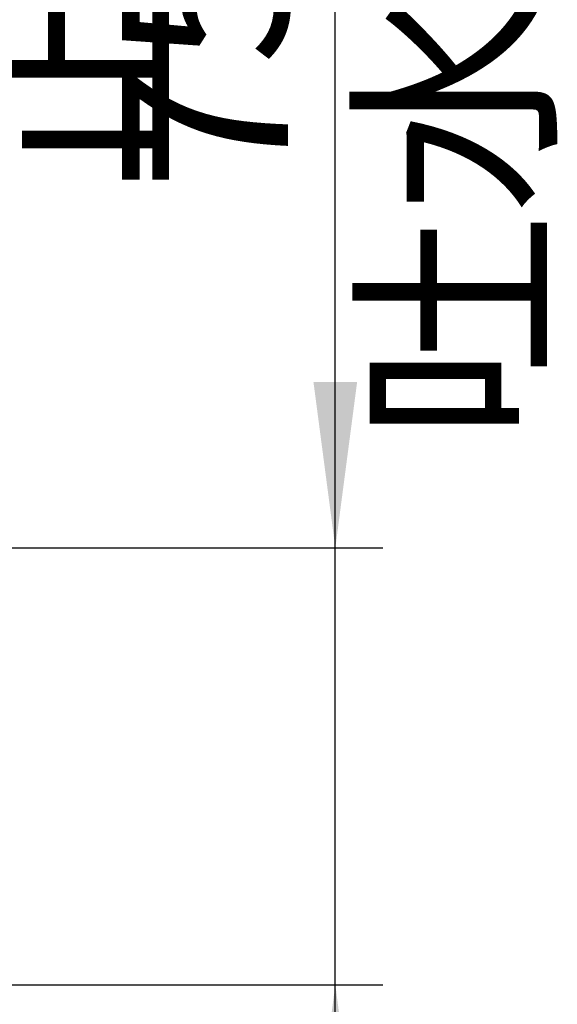
# Model space of a CAD drawing. Units: millimetres. Extents: x 0 to 1793, y 0 to 2376.
# Drawn here: x 529 to 620, y 1943 to 2109 of the extents above; entities that cross this region are included whole.
import ezdxf

# ---------------------------------------------------------------- set-up
doc = ezdxf.new("R2010")
doc.units = ezdxf.units.MM
doc.layers.add('1', color=7, linetype='Continuous')
doc.styles.add('CONVERTER_11', font='MS Mincho.ttf', dxfattribs={"width": 0.89})
doc.dimstyles.new('ME10_DIM_24', dxfattribs={"dimtxt": 28, "dimasz": 28, "dimexe": 8, "dimexo": 0, "dimgap": 8, "dimtad": 1, "dimdsep": 46, "dimtxsty": 'CONVERTER_11', "dimsah": 1, "dimcen": 0.09, "dimclrd": 2, "dimclre": 2, "dimclrt": 7, "dimadec": 0, "dimazin": 0, "dimtfac": 1, "dimtdec": 4, "dimtix": 1, "dimtmove": 0, "dimatfit": 3, "dimfxl": 1, "dimtolj": 1, "dimtzin": 0, "dimarcsym": 0})

# ---------------------------------------------------------------- blocks, each defined once
blk = doc.blocks.new('*D99')
at = {"layer": '1', "color": 2, "linetype": 'Continuous'}
for p, q in [((582.3, 2019.86), (582.3, 2213.97)), ((470.97, 2019.86), (590.3, 2019.86)), ((582.3, 1946.16), (582.3, 2019.86)), ((481.65, 1946.16), (590.3, 1946.16)), ((582.3, 1890.16), (582.3, 1946.16))]:
    blk.add_line(p, q, dxfattribs=at)
at = {"layer": '1', "color": 2}
for points in [[(578.61, 2047.86), (585.98, 2047.86), (582.3, 2019.86)], [(585.98, 1918.16), (578.61, 1918.16), (582.3, 1946.16)]]:
    blk.add_solid(points, dxfattribs=at)
at = {"layer": '1', "color": 7, "insert": (574.3, 2080.13), "char_height": 28, "attachment_point": 7, "rotation": 90, "line_spacing_factor": 0.454545, "style": 'CONVERTER_11'}
blk.add_mtext('\\C7;止水時 \\C7;75', dxfattribs=at)

msp = doc.modelspace()

# ---------------------------------------------------------------- texts
at = {"layer": '1', "color": 7, "insert": (606.299, 2135.597), "char_height": 28, "attachment_point": 5, "rotation": 90, "line_spacing_factor": 0.545455, "style": 'CONVERTER_11'}
msp.add_mtext('吐水時\u300095', dxfattribs=at)

# ---------------------------------------------------------------- dimensions: what is measured, and where the dimension line sits
at = {"layer": '1'}
dim = msp.add_linear_dim(base=(582.299, 1946.156), p1=(470.969, 2019.863), p2=(481.653, 1946.156), angle=90, text='止水時 75', dimstyle='ME10_DIM_24', override={"dimpost": '止水時 <>'}, dxfattribs=at)
dim.commit()
dim.dimension.update_dxf_attribs({"geometry": '*D99', "text_midpoint": (560.299, 2132.773), "text_rotation": 90})

doc.saveas('drawing.dxf')
